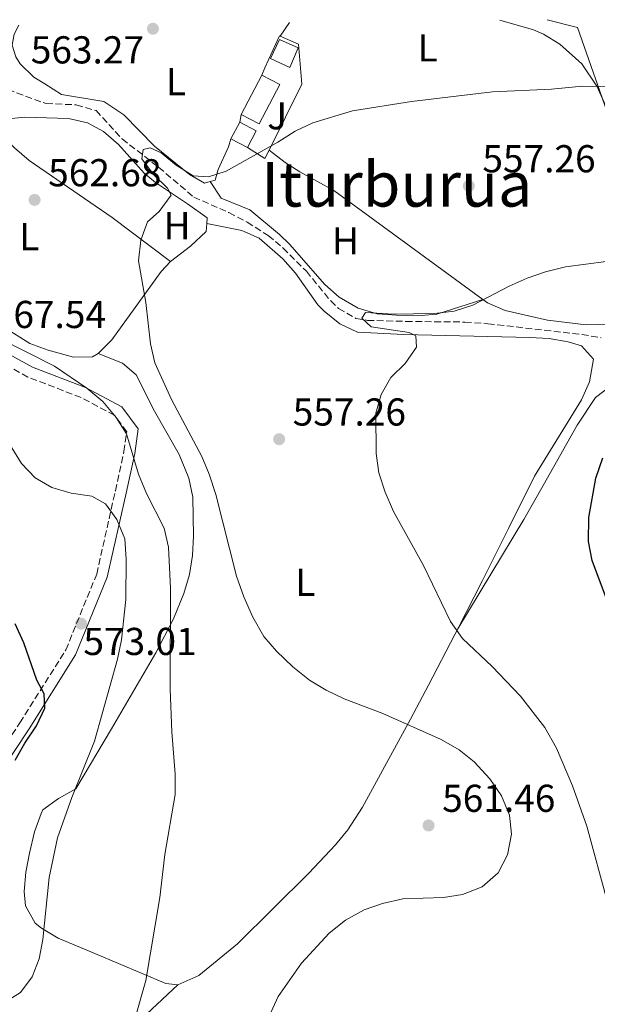
# Model space of a CAD drawing. Units: metres. Extents: x 569950 to 573400, y 4726462 to 4728821.
# Drawn here: x 572638 to 572787, y 4728561 to 4728815 of the extents above; entities that cross this region are included whole.
import ezdxf
from ezdxf.enums import TextEntityAlignment as Align

# ---------------------------------------------------------------- set-up
doc = ezdxf.new("R2010")
doc.units = ezdxf.units.M
doc.header["$MEASUREMENT"] = 0
doc.linetypes.add('DGN Style 3', pattern=[2.435890702152634, 1.739921930109024, -0.6959687720436097])
for name, color, linetype, lineweight in [('Barranco lineal', 142, 'DGN Style 3', 13), ('Camino', 7, 'DGN Style 3', 0), ('Caseta-cabaña', 1, 'Continuous', 0), ('Cota de punto acotado terreno', 7, 'Continuous', 0), ('Curva de nivel directora', 30, 'Continuous', 30), ('Curva de nivel intermedia', 30, 'Continuous', 0), ('Edificio', 1, 'Continuous', 13), ('Etiqueta de uso rústico', 92, 'Continuous', 0), ('Línea  de muro-pared o tapia', 1, 'Continuous', 13), ('Línea de cambio de uso (parcela vista)', 92, 'Continuous', 0), ('Margen derecho', 7, 'Continuous', 0), ('Piscina', 1, 'Continuous', 0), ('Punto acotado terreno (símbolo)', 7, 'Continuous', 0), ('Texto de Área (paraje) menor', 7, 'Continuous', 0), ('Zona ajardinada', 92, 'Continuous', 0)]:
    doc.layers.add(name, color=color, linetype=linetype, lineweight=lineweight)
doc.styles.add('Style-Arial', font='arial.ttf')

# ---------------------------------------------------------------- blocks, each defined once
blk = doc.blocks.new('5PATER')
at = {"layer": 'Punto acotado terreno (símbolo)', "linetype": 'Continuous', "lineweight": 0}
h = blk.add_hatch(color=51, dxfattribs=at)
edge = h.paths.add_edge_path()
edge.add_ellipse((0, 0), major_axis=(-0.1095731443231308, -0.1110710700762829), ratio=0.9994222409660317, start_angle=0, end_angle=360)

msp = doc.modelspace()

# ---------------------------------------------------------------- linework, layer by layer
at = {"layer": 'Barranco lineal', "color": 142, "linetype": 'DGN Style 3', "lineweight": 13}
msp.add_polyline3d([(572630.3300000001, 4728798.5, 564.4199999999983), (572644.7800000003, 4728793.220000001, 562.6000000000058), (572652.5599999996, 4728792.92, 562.6000000000058), (572657.6399999997, 4728791.430000001, 561.9900000000052), (572664.3300000001, 4728784.119999999, 561.3800000000047), (572673.75, 4728776.84, 560.1699999999983), (572682.79, 4728769.16, 559.5599999999977), (572691.8700000001, 4728765.140000001, 558.3600000000006), (572696.5800000001, 4728762.67, 558.0599999999977), (572701.9600000001, 4728759.27, 557.7299999999959), (572705.7999999998, 4728756.029999999, 557.5200000000041), (572711.79, 4728750.050000001, 557.1300000000047), (572718.0599999996, 4728742.42, 556.1699999999983), (572720.0700000003, 4728740.42, 555.9100000000036), (572724.5199999996, 4728737.92, 555.529999999999), (572727.5, 4728737.4, 555.3000000000029), (572737.4199999999, 4728737.130000001, 554.1000000000058), (572752.6200000001, 4728736.970000001, 554.1100000000006), (572758.54, 4728736.539999999, 553.929999999993), (572782.7699999996, 4728733.76, 552.8699999999953), (572787.6799999997, 4728732.930000001, 552.4600000000064)], dxfattribs=at)
at = {"layer": 'Camino', "color": 7, "linetype": 'DGN Style 3', "lineweight": 0}
msp.add_polyline3d([(572626.55, 4728616.460000002, 577.2400000000054), (572638.0199999987, 4728633.710000001, 575.4100000000036), (572649.8599999985, 4728652.520000001, 574.1999999999971), (572657.8, 4728672.060000002, 571.7700000000041), (572662.609999998, 4728693.510000001, 567.5099999999948), (572664.8200000008, 4728703.640000001, 565.0800000000017), (572665.5399999983, 4728708.710000004, 565.0800000000017), (572662.3799999978, 4728712.95, 565.0800000000017), (572653.77, 4728717.52, 565.0800000000017), (572640.1000000021, 4728722.800000001, 566.300000000003), (572626.7899999992, 4728730.040000001, 567.5099999999948)], dxfattribs=at)
at = {"layer": 'Caseta-cabaña', "color": 1, "linetype": 'Continuous', "lineweight": 0}
msp.add_polyline3d([(572709.6500000004, 4728807.600000001, 562.0399999999936), (572707.5599999996, 4728802.539999999, 561.529999999999), (572702.54, 4728804.869999999, 561.8899999999994), (572704.8399999999, 4728809.75, 562.3300000000017)], close=True, dxfattribs=at)
msp.add_polyline3d([(572704.8399999999, 4728809.75, 562.3300000000017), (572702.54, 4728804.869999999, 561.8899999999994), (572707.5599999996, 4728802.539999999, 561.529999999999), (572709.6500000004, 4728807.600000001, 562.0399999999936), (572704.8399999999, 4728809.75, 562.3300000000017)], dxfattribs=at)
at = {"layer": 'Curva de nivel directora', "color": 30, "linetype": 'Continuous', "lineweight": 30, "flags": 128}
for points, elevation in [([(572791.1100000008, 4728660.16), (572785.3999999999, 4728675.529999999), (572784.4799999989, 4728680.450000001), (572784.5300000004, 4728686.62), (572786.3200000008, 4728696.740000002), (572788.1099999989, 4728701.990000002)], 550.0000000000001), ([(572636.7999999983, 4728624.150000001), (572639.2699999983, 4728628.490000002), (572642.3099999981, 4728632.949999999), (572644.4099999992, 4728637.550000001), (572644.2399999994, 4728641.199999999), (572642.3700000006, 4728644.699999999), (572639, 4728654.380000002), (572636.8499999997, 4728659.25)], 575.0000000000001)]:
    msp.add_lwpolyline(points, dxfattribs=dict(at, elevation=elevation))
at = {"layer": 'Curva de nivel intermedia', "color": 30, "linetype": 'Continuous', "lineweight": 0, "flags": 128}
for points, elevation in [([(572702.1799999997, 4728558.210000001), (572704.4900000008, 4728563.300000001), (572710.5000000012, 4728571.84), (572717.6800000007, 4728579.600000001), (572721.8800000005, 4728582.91), (572726.6600000015, 4728585.579999999), (572731.4000000001, 4728587.17), (572736.6600000019, 4728588.369999998), (572747.1000000001, 4728588.75), (572752.0399999998, 4728589.52), (572757.1000000002, 4728591.48), (572761.2199999997, 4728595.119999998), (572763.6100000013, 4728599.709999999), (572764.6100000005, 4728605.029999999), (572764.0700000017, 4728609.989999999), (572762.04, 4728614.929999999), (572759.0600000005, 4728619.320000002), (572755.0100000004, 4728623.680000001), (572751.100000001, 4728626.779999999), (572746.4699999997, 4728629.449999998), (572731.4600000004, 4728636.13), (572721.5400000007, 4728639.930000001), (572716.8700000015, 4728642.16), (572712.6, 4728644.750000001), (572708.2700000005, 4728648.139999999), (572704.1100000008, 4728652.199999998), (572700.8600000008, 4728656), (572698.0300000011, 4728660.929999999), (572695.6999999998, 4728666.17), (572693.790000001, 4728671.499999999), (572688.4700000013, 4728692.560000001), (572686.7800000014, 4728697.76), (572684.8500000002, 4728702.38), (572677.0899999997, 4728717.060000001), (572672.74, 4728726.48), (572671.6400000004, 4728731.349999998), (572670.4400000002, 4728742.029999998), (572668.6000000006, 4728752.689999999), (572669.1900000006, 4728758.079999999), (572670.8899999993, 4728762.779999999), (572673.9200000003, 4728765.48), (572676.9700000013, 4728769.680000001), (572676.0500000003, 4728771.460000001), (572672.4200000004, 4728775.01), (572669.4200000007, 4728779.020000001), (572669.7300000016, 4728781.419999998), (572671.6100000013, 4728781.850000001), (572674.3899999997, 4728780.58), (572678.2600000009, 4728777.359999999), (572682.6200000017, 4728774.639999999), (572686.6200000005, 4728774.359999999), (572691.1700000013, 4728775.8), (572704.4600000017, 4728783.289999999), (572708.9099999997, 4728786.119999999), (572713.4299999992, 4728788.249999999), (572723.7000000001, 4728791.350000001), (572738.8400000011, 4728793.810000001), (572759.6999999997, 4728796.249999999), (572774.880000001, 4728796.970000001), (572782.8600000007, 4728797.720000001), (572794.2600000001, 4728797.659999999)], 560), ([(572789.4500000001, 4728587.189999998), (572783.9800000006, 4728607.09), (572780.3500000006, 4728617.49), (572776.2100000011, 4728627.210000001), (572773.16, 4728632.5), (572766.9100000004, 4728640.570000002), (572759.6000000014, 4728648.249999999), (572752.0399999998, 4728655.42), (572748.9500000008, 4728659.880000001), (572741.9400000012, 4728674.239999999), (572734.25, 4728688.17), (572732.0800000018, 4728693.119999997), (572730.4700000003, 4728698.16), (572729.7599999995, 4728703.109999998), (572729.6400000011, 4728713.480000001), (572731.0400000003, 4728718.279999999), (572733.5200000014, 4728722.66), (572737.2400000007, 4728726.300000001), (572740.1300000007, 4728730.49), (572740.01, 4728733.42), (572738.2900000013, 4728734.300000001), (572728.4699999997, 4728735.77), (572726.0900000016, 4728737.989999999), (572727.0500000005, 4728739.390000001), (572734.240000001, 4728738.99), (572739.400000002, 4728739.039999999), (572744.7599999999, 4728739.189999999), (572749.8899999995, 4728739.739999999), (572754.6300000004, 4728741.319999999), (572764.0100000014, 4728746.179999999), (572768.6300000015, 4728748.279999999), (572773.35, 4728749.939999999), (572778.5500000012, 4728751.160000001), (572794.1900000009, 4728753.220000001)], 555.0000000000001), ([(572667.4500000017, 4728556.83), (572670.4400000002, 4728567.359999999), (572674.0300000019, 4728588.759999999), (572675.3700000008, 4728599.869999998), (572678.0199999996, 4728615.279999999), (572678.0199999996, 4728620.56), (572677.1400000011, 4728631.390000001), (572676.75, 4728642.399999999), (572676.7900000003, 4728668.42), (572676.3299999997, 4728679), (572675.2100000001, 4728683.869999998), (572670.620000001, 4728692.840000001), (572668.5600000003, 4728697.829999999), (572665.4700000013, 4728708.16), (572662.7900000013, 4728712.380000001), (572659.3600000002, 4728716.539999999), (572655.3000000011, 4728719.949999998), (572646.9000000014, 4728725.630000001), (572632.470000001, 4728732.899999999), (572628.4299999998, 4728736.189999999), (572625.41, 4728740.170000001)], 565.0000000000001), ([(572633.820000001, 4728561.56), (572638.1799999997, 4728564.289999999), (572641.1500000003, 4728568.33), (572642.9699999996, 4728572.980000001), (572643.970000001, 4728577.9), (572645.5800000003, 4728593.909999999), (572647.6800000014, 4728604.16), (572651.3800000006, 4728614.550000001), (572657.2300000001, 4728629.06), (572663.1199999999, 4728650.15), (572664.2000000017, 4728655.140000001), (572665.3100000003, 4728665.509999999), (572665.430000001, 4728675.9), (572665.0399999998, 4728681.170000001), (572663.0300000004, 4728686.119999999), (572660.0399999997, 4728690.17), (572656.5100000004, 4728692.08), (572651.2000000018, 4728692.92), (572646.2900000011, 4728694.329999999), (572641.9800000017, 4728696.859999999), (572638.4700000002, 4728700.5), (572632.650000002, 4728709.75)], 570.0000000000001)]:
    msp.add_lwpolyline(points, dxfattribs=dict(at, elevation=elevation))
at = {"layer": 'Edificio', "color": 51, "linetype": 'Continuous', "lineweight": 13, "elevation": 563.1399999999994, "flags": 128}
msp.add_lwpolyline([(572694.6299999999, 4728788.439999999), (572692.3499999996, 4728784.130000001)], dxfattribs=at)
at = {"layer": 'Edificio', "color": 1, "linetype": 'Continuous', "lineweight": 13, "extrusion": (0.1112357272047661, -0.05884395780707197, 0.9920504027633005), "elevation": -213997.8603084273, "flags": 128}
msp.add_lwpolyline([(4447748.444497219, 1691490.984356503), (4447743.577426424, 1691490.98899538), (4447743.578964598, 1691495.836375872), (4447748.454874767, 1691495.836375872), (4447748.444497219, 1691490.984356503)], close=True, dxfattribs=at)
at = {"layer": 'Edificio', "color": 51, "linetype": 'Continuous', "lineweight": 13, "extrusion": (0.1110726694312568, -0.05889434566976195, 0.992065682378715), "elevation": -214329.5077931136, "flags": 128}
msp.add_lwpolyline([(4446103.467621757, 1695755.465271705), (4446108.334694799, 1695755.465271705), (4446108.340447742, 1695760.317298797)], dxfattribs=at)
at = {"layer": 'Edificio', "color": 51, "linetype": 'Continuous', "lineweight": 13, "extrusion": (0.1112168938918801, -0.05887953206040714, 0.9920504035669709), "elevation": -214176.8692021734, "flags": 128}
msp.add_lwpolyline([(4447197.991250672, 1692907.111547997), (4447197.991250672, 1692902.264167261)], dxfattribs=at)
at = {"layer": 'Línea  de muro-pared o tapia', "color": 1, "linetype": 'Continuous', "lineweight": 13, "elevation": 562.429999999993, "flags": 128}
msp.add_lwpolyline([(572694.6299999999, 4728788.439999999), (572695, 4728790.380000001)], dxfattribs=at)
at = {"layer": 'Línea  de muro-pared o tapia', "color": 1, "linetype": 'Continuous', "lineweight": 13, "extrusion": (0.07267746589179397, -0.0946768837200288, 0.9928515869154922), "elevation": -405526.9963382, "flags": 128}
msp.add_lwpolyline([(3333718.375634881, 3378051.195861455), (3333716.171393673, 3378050.106677955), (3333714.317138216, 3378055.133678721)], dxfattribs=at)
at = {"layer": 'Línea  de muro-pared o tapia', "color": 1, "linetype": 'Continuous', "lineweight": 13}
for points in [[(572700.3300000001, 4728800.560000001, 562.529999999999), (572701.0700000003, 4728802.430000001, 562.3300000000017), (572704.8399999999, 4728810.689999999, 562.8399999999965), (572705.0700000003, 4728810.59, 562.8300000000017)], [(572705.0700000003, 4728810.59, 562.8300000000017), (572709.7699999996, 4728808.560000001, 562.75), (572710.6100000005, 4728798.220000001, 561.820000000007), (572702.2000000002, 4728781.25, 560.7400000000052)]]:
    msp.add_polyline3d(points, dxfattribs=at)
at = {"layer": 'Línea de cambio de uso (parcela vista)', "color": 92, "linetype": 'Continuous', "lineweight": 0, "extrusion": (-0.03233866098199335, -0.04857621649420412, 0.9982958289990999), "elevation": -247666.1915466391, "flags": 128}
msp.add_lwpolyline([(-2143794.644875836, 4246467.163713841), (-2143794.644875836, 4246462.879673691)], dxfattribs=at)
at = {"layer": 'Línea de cambio de uso (parcela vista)', "color": 92, "linetype": 'Continuous', "lineweight": 0, "elevation": 559.7400000000052, "flags": 128}
msp.add_lwpolyline([(572686.1699999999, 4728762.390000001), (572686.0199999996, 4728760.289999999), (572681.9400000004, 4728756.49), (572676.8499999996, 4728752.539999999)], dxfattribs=at)
at = {"layer": 'Línea de cambio de uso (parcela vista)', "color": 92, "linetype": 'Continuous', "lineweight": 0}
for points in [[(572637.7400000002, 4728813.430000001, 564.6999999999971), (572636.5499999998, 4728811.140000001, 564.3699999999953), (572636, 4728808.289999999, 564.1999999999971), (572636.9800000004, 4728805.24, 564.1999999999971), (572638.0999999996, 4728803.49, 564.1300000000047), (572641.5899999999, 4728800.02, 563.8600000000006), (572644.4600000001, 4728798.279999999, 563.5899999999965), (572648.7699999996, 4728795.609999999, 563.5899999999965), (572659.6799999997, 4728793.789999999, 562.3699999999953), (572664.7800000003, 4728790.350000001, 562.3699999999953), (572672.6500000004, 4728782.27, 561.7700000000041), (572681.6799999997, 4728774.99, 561.1600000000036), (572685.5999999996, 4728772.699999999, 560.5500000000029), (572687.0599999996, 4728773.140000001, 560.2200000000012)], [(572761.5999999996, 4728814.710000001, 563.0099999999948), (572770.2599999999, 4728812.220000001, 562.6900000000023), (572772.8600000005, 4728811.130000001, 562.5), (572777.0700000003, 4728808.5, 561.9499999999971), (572782.7400000002, 4728803.449999999, 561.1199999999953), (572786.5800000001, 4728797.699999999, 560.3000000000029), (572790.9699999997, 4728788.029999999, 559.0899999999965), (572792.6100000005, 4728783.350000001, 558.6300000000047), (572797.3600000005, 4728762.060000001, 557), (572799.1500000004, 4728754.289999999, 556.0500000000029), (572799.8099999996, 4728749.390000001, 555.2299999999959), (572800.0499999998, 4728743.800000001, 554.2200000000012), (572799.3099999996, 4728739.9, 553.6199999999953), (572795.0599999996, 4728737.51, 553.6199999999953), (572790.1699999999, 4728736.380000001, 553.6199999999953), (572783.8799999999, 4728736.289999999, 553.6900000000023), (572773.9100000003, 4728737.449999999, 554.1600000000036), (572763.0099999999, 4728739.9, 554.9499999999971), (572758.4600000001, 4728741.880000001, 555.320000000007), (572757.2599999999, 4728742.75, 555.4100000000036)], [(572658.1799999997, 4728728.84, 561.3800000000047), (572656.7300000004, 4728728.039999999, 561.570000000007), (572651.8099999996, 4728727.9, 562.5), (572645.3200000003, 4728729.689999999, 563.3500000000058), (572640.6200000001, 4728731.41, 563.8099999999977), (572633.8399999999, 4728735.710000001, 564.25), (572621.6799999997, 4728744.4, 564.9600000000064), (572600.3499999996, 4728760.439999999, 566.429999999993), (572595.2400000002, 4728764.66, 566.429999999993), (572594.8300000001, 4728766.99, 566.429999999993), (572597.8799999999, 4728770.869999999, 566.0399999999936), (572599.8200000003, 4728772.49, 565.820000000007), (572608.1500000004, 4728778.08, 565.2100000000064), (572616.8099999996, 4728782.800000001, 564.6000000000058), (572625.9900000002, 4728786.869999999, 563.9499999999971), (572630.54, 4728788.17, 563.6399999999994)], [(572630.54, 4728788.17, 563.6399999999994), (572634.2400000002, 4728789.230000001, 563.3899999999994), (572639.2100000001, 4728789.730000001, 562.9199999999983), (572650.5800000001, 4728789.42, 562.779999999999), (572655.4299999997, 4728788.300000001, 562.779999999999), (572659.5599999996, 4728786.02, 562.779999999999), (572663.4000000004, 4728782.67, 562.5599999999977), (572670.0700000003, 4728775.34, 561.3800000000047), (572672.9400000004, 4728772.949999999, 560.9600000000064), (572681.1799999997, 4728767.4, 559.820000000007), (572686.2699999996, 4728763.77, 559.7400000000052), (572686.1699999999, 4728762.390000001, 559.7400000000052)], [(572676.8499999996, 4728752.539999999, 559.7400000000052), (572661.8300000001, 4728763.91, 560.6600000000036), (572640.4100000003, 4728778.550000001, 563.0500000000029), (572636.6399999997, 4728781.800000001, 563.3600000000006), (572630.54, 4728788.17, 563.6399999999994)], [(572687.0599999996, 4728773.140000001, 560.2200000000012), (572688.3099999996, 4728773.51, 559.9400000000023), (572689.0599999996, 4728776.24, 559.9400000000023), (572691.7100000001, 4728782.109999999, 560.5500000000029), (572692.3499999996, 4728784.130000001, 560.5500000000029)], [(572757.2599999999, 4728742.75, 555.4100000000036), (572718.8300000001, 4728770.859999999, 558.4799999999959), (572710.1100000005, 4728775.689999999, 559.4799999999959), (572706.2999999998, 4728778.100000001, 559.6900000000023), (572702.2000000002, 4728781.25, 559.6900000000023)], [(572687.0599999996, 4728773.140000001, 560.2200000000012), (572689.8300000001, 4728768.890000001, 559.6199999999953), (572697.2599999999, 4728765.859999999, 559.6199999999953), (572704.8700000001, 4728759.539999999, 558.1600000000036), (572707.4699999997, 4728757.039999999, 557.7899999999936), (572716.54, 4728746.640000001, 557.1900000000023), (572720.2699999996, 4728743.350000001, 556.8999999999943), (572725.1699999999, 4728740.52, 556.5800000000017), (572730.04, 4728739.119999999, 556.279999999999), (572734.9900000002, 4728738.699999999, 555.9900000000052), (572740.3399999999, 4728738.600000001, 555.929999999993), (572745.3499999996, 4728739.01, 556.029999999999), (572757.2599999999, 4728742.75, 555.4100000000036)], [(572686.1699999999, 4728762.390000001, 559.7400000000052), (572695.1399999997, 4728760.550000001, 559.1300000000047), (572699.6299999999, 4728758.539999999, 558.9199999999983), (572705.7199999997, 4728753.279999999, 558.529999999999), (572708.9600000001, 4728749.529999999, 558.0200000000041), (572714.7199999997, 4728741.430000001, 556.9400000000023), (572716.3799999999, 4728739.789999999, 556.6999999999971), (572720.4400000004, 4728736.539999999, 556.179999999993), (572724.9299999997, 4728734.380000001, 555.679999999993), (572736.9199999999, 4728733.77, 554.7899999999936), (572769.3600000005, 4728733.02, 553.0599999999977), (572774.3200000003, 4728732.720000001, 553), (572779.2400000002, 4728731.869999999, 553.1000000000058), (572782.6100000005, 4728730.84, 553.0599999999977), (572785.7599999999, 4728727.380000001, 552.4499999999971), (572784.6600000003, 4728721.529999999, 552.4499999999971), (572782.6200000001, 4728716.930000001, 552.4100000000036), (572770.5499999998, 4728697.25, 551.8399999999965), (572763.8399999999, 4728683.810000001, 552.0200000000041), (572757.1399999997, 4728670.359999999, 552.8099999999977), (572750.79, 4728657.960000001, 554.1600000000036)], [(572676.8499999996, 4728752.539999999, 559.7400000000052), (572674.3700000001, 4728750.02, 559.7400000000052), (572661.7400000002, 4728732.369999999, 560.9600000000064), (572658.1799999997, 4728728.84, 561.3800000000047)], [(572678.7199999997, 4728566.27, 563.3899999999994), (572675.6100000005, 4728566.619999999, 564.6000000000058), (572657.3200000003, 4728574.359999999, 566.9499999999971), (572647.9199999999, 4728578.310000001, 569.0099999999948), (572643.6299999999, 4728580.850000001, 569.8500000000058), (572641.9800000004, 4728582.180000001, 570.070000000007), (572639.4699999997, 4728586.65, 570.4499999999971), (572639.1600000003, 4728590.310000001, 570.679999999993), (572639.5800000001, 4728595.26, 571), (572640.4600000001, 4728600.210000001, 571.2599999999948), (572641.7599999999, 4728605.689999999, 571.1999999999971), (572643.4699999997, 4728610.380000001, 570.779999999999), (572643.9699999997, 4728611.369999999, 570.679999999993), (572648.0099999999, 4728614.26, 570.1100000000006), (572652.4199999999, 4728616.720000001, 569.5399999999936), (572661.6200000001, 4728632.189999999, 568.25), (572673.0599999996, 4728651.77, 565.2100000000064), (572677.5899999999, 4728660.5, 564.1300000000047), (572680.2699999996, 4728667.029999999, 563.3899999999994), (572681.6799999997, 4728671.930000001, 562.6999999999971), (572682.4400000004, 4728676.850000001, 561.9100000000036), (572682.7400000002, 4728681.789999999, 561.2400000000052), (572682.54, 4728691.84, 560.9600000000064), (572681.5599999996, 4728696.789999999, 560.9600000000064), (572679, 4728702.84, 560.9600000000064), (572672.7300000004, 4728714, 560.9600000000064), (572668.0099999999, 4728723.359999999, 560.820000000007), (572664.4199999999, 4728726.350000001, 560.9600000000064), (572658.1799999997, 4728728.84, 561.3800000000047)], [(572750.79, 4728657.960000001, 554.1600000000036), (572767.8300000001, 4728686.140000001, 550.7100000000064), (572772.7300000004, 4728694.850000001, 550.4400000000023), (572781.5099999999, 4728710.430000001, 550.5200000000041), (572786.2699999996, 4728717.5, 550.5200000000041), (572790.2199999997, 4728720.550000001, 550.5200000000041)], [(572750.79, 4728657.960000001, 554.1600000000036), (572750.04, 4728656.5, 554.320000000007), (572743.2100000001, 4728643.41, 557.5599999999977), (572738.6500000004, 4728634.680000001, 559.0800000000017), (572726.25, 4728611.99, 560.2700000000041), (572722.4400000004, 4728606.189999999, 560.5399999999936), (572719.3099999996, 4728602.289999999, 560.7400000000052), (572712.4699999997, 4728595.039999999, 561.1300000000047), (572694.0700000003, 4728576.83, 562.2100000000064), (572684.1399999997, 4728568.67, 562.779999999999), (572678.7199999997, 4728566.27, 563.3899999999994)], [(572660.3499999996, 4728541.779999999, 565.1000000000058), (572659.2699999996, 4728546.689999999, 565.2400000000052), (572659.4900000002, 4728548.380000001, 565.1000000000058), (572660.6200000001, 4728551.51, 564.4900000000052), (572667.9600000001, 4728556.26, 563.8899999999994), (572678.7199999997, 4728566.27, 563.3899999999994)]]:
    msp.add_polyline3d(points, dxfattribs=at)
at = {"layer": 'Margen derecho', "color": 7, "linetype": 'Continuous', "lineweight": 0}
for points in [[(572773.8299999983, 4728814.840000001, 563.8000000000029), (572781.5799999977, 4728812.82, 559.050000000003), (572796.1199999999, 4728771.480000001, 557.229999999996), (572799.8700000005, 4728755.630000001, 555.3999999999943), (572804.3299999974, 4728748.140000002, 553.5800000000017), (572808.9899999978, 4728736.140000001, 551.7599999999948), (572810.8500000018, 4728727.350000001, 550.6100000000007)], [(572628.9100000004, 4728614.940000001, 577.2400000000054), (572640.3799999991, 4728632.180000001, 575.4100000000036), (572652.3700000008, 4728651.230000001, 574.1999999999971), (572660.4899999967, 4728671.220000002, 571.7700000000041), (572665.3500000006, 4728692.9, 567.5099999999948), (572667.5900000002, 4728703.150000001, 565.0800000000017), (572668.4799999997, 4728709.460000001, 565.0800000000017), (572664.2499999986, 4728715.13, 565.0800000000017), (572654.9400000013, 4728720.070000002, 565.0800000000017), (572641.2799999999, 4728725.350000001, 566.300000000003), (572628.3699999994, 4728732.37, 567.5099999999948)]]:
    msp.add_polyline3d(points, dxfattribs=at)
at = {"layer": 'Piscina', "color": 1, "linetype": 'Continuous', "lineweight": 0, "elevation": 561.9199999999983, "flags": 128}
msp.add_lwpolyline([(572704.9299999997, 4728798.15), (572699.5999999996, 4728787.980000001), (572695, 4728790.380000001), (572700.3300000001, 4728800.560000001), (572704.9299999997, 4728798.15)], close=True, dxfattribs=at)
at = {"layer": 'Piscina', "color": 4, "linetype": 'Continuous', "lineweight": 0, "elevation": 561.9199999999983, "flags": 128}
for points in [[(572700.3300000001, 4728800.560000001), (572704.9299999997, 4728798.15), (572699.5999999996, 4728787.980000001), (572695, 4728790.380000001)], [(572695, 4728790.380000001), (572700.3300000001, 4728800.560000001)]]:
    msp.add_lwpolyline(points, dxfattribs=at)

# ---------------------------------------------------------------- block references
at = {"layer": 'Punto acotado terreno (símbolo)', "color": 7, "linetype": 'Continuous', "lineweight": 0, "xscale": 10, "yscale": 10, "zscale": 10}
for p in [(572672.2899999986, 4728812.51, 563.2700000000041), (572753.6200000001, 4728772.03, 557.2599999999953), (572641.8099999975, 4728768.430000001, 562.679999999993), (572704.7800000013, 4728706.800000002, 557.2599999999953), (572653.7800000012, 4728659.290000003, 573.0099999999948), (572743.2600000022, 4728607.310000001, 561.460000000007)]:
    msp.add_blockref('5PATER', p, dxfattribs=at)

# ---------------------------------------------------------------- texts
at = {"layer": 'Cota de punto acotado terreno', "color": 7, "linetype": 'Continuous', "lineweight": 0, "style": 'Style-Arial'}
for s, p in [('563.27', (572640.829999999, 4728803.57, 563.2700000000041)), ('557.26', (572757.1200000008, 4728775.53, 557.2599999999948)), ('562.68', (572645.3099999982, 4728771.930000001, 562.679999999993)), ('567.54', (572631.0499999999, 4728735.42, 567.5399999999936)), ('557.26', (572708.2800000021, 4728710.300000001, 557.2599999999948)), ('573.01', (572654.3799999985, 4728651.210000002, 573.0099999999948)), ('561.46', (572746.7600000007, 4728610.810000001, 561.4600000000064))]:
    msp.add_text(s, height=7.000000000000002, dxfattribs=at).set_placement(p)
at = {"layer": 'Etiqueta de uso rústico', "color": 92, "linetype": 'Continuous', "lineweight": 0, "style": 'Style-Arial'}
for s, p in [('L', (572743.031420379, 4728807.58001, 561.9400000000023)), ('L', (572678.2414203802, 4728798.90001, 562.2899999999936)), ('H', (572678.5216459905, 4728761.780010001, 559.8699999999953)), ('L', (572640.4714203823, 4728758.970010001, 563.1499999999943)), ('H', (572721.8716459875, 4728757.890010001, 557.6699999999983)), ('L', (572711.5214203774, 4728669.940009999, 558.3099999999977))]:
    msp.add_text(s, height=7.000000000000002, dxfattribs=at).set_placement(p, align=Align.MIDDLE_CENTER)
at = {"layer": 'Texto de Área (paraje) menor', "color": 7, "linetype": 'Continuous', "lineweight": 0, "style": 'Style-Arial'}
msp.add_text('Iturburua', height=11.5, dxfattribs=at).set_placement((572735.0790312323, 4728772.450009999, 558.8300000000017), align=Align.MIDDLE_CENTER)
at = {"layer": 'Zona ajardinada', "color": 92, "linetype": 'Continuous', "lineweight": 0, "style": 'Style-Arial'}
msp.add_text('J', height=7.000000000000002, dxfattribs=at).set_placement((572704.2869051362, 4728790.090009999, 560.7299999999959), align=Align.MIDDLE_CENTER)

doc.saveas('drawing.dxf')
